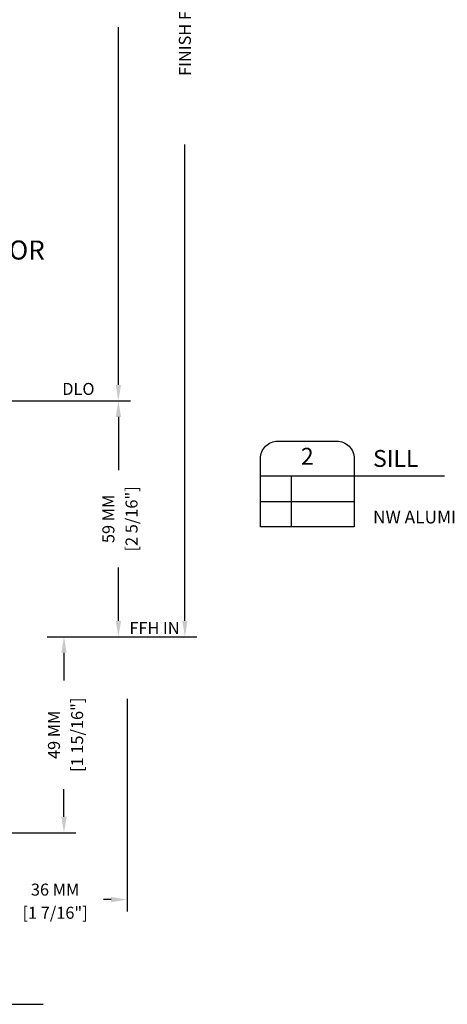
# Model space of a CAD drawing. Units: millimetres. Extents: x 292 to 4324, y 256 to 3812.
# Drawn here: x 3767 to 3874, y 647 to 893 of the extents above; entities that cross this region are included whole.
import ezdxf
from ezdxf.enums import TextEntityAlignment as Align

# ---------------------------------------------------------------- set-up
doc = ezdxf.new("R2010")
doc.units = ezdxf.units.MM
doc.styles.add('01 scale text', font='ROMANS.SHX', dxfattribs={"height": 3})
doc.styles.add('24 scale text', font='ROMANS.SHX', dxfattribs={"width": 0.8, "height": 72})
doc.styles.add('Romans', font='verdana.ttf', dxfattribs={"height": 3.5})

msp = doc.modelspace()

# ---------------------------------------------------------------- linework, layer by layer
for p, q in [((3791.35, 801.87), (3791.35, 891.34)), ((3807.99, 742.87), (3807.99, 861.98)), ((3776.36, 797.87), (3794.35, 797.87)), ((3826.89, 779.17), (3850.33, 779.17)), ((3834.58, 779.17), (3834.58, 766.35)), ((3850.33, 779.17), (3872.93, 779.17)), ((3826.89, 772.76), (3850.33, 772.76)), ((3791.51, 738.87), (3810.99, 738.87)), ((3707.62, 646.96), (3772.5, 646.96))]:
    msp.add_line(p, q)
at = {"linetype": 'ByBlock'}
for p, q in [((3760.21, 797.87), (3794.35, 797.87)), ((3791.35, 793.87), (3791.35, 780.52)), ((3791.35, 742.87), (3791.35, 756.23)), ((3773.51, 738.87), (3780.73, 738.87)), ((3773.51, 738.87), (3794.35, 738.87)), ((3777.73, 734.87), (3777.73, 727.94)), ((3793.51, 723.33), (3793.51, 670.15)), ((3777.73, 693.87), (3777.73, 700.8)), ((3760.51, 689.87), (3780.73, 689.87)), ((3789.51, 673.15), (3787.65, 673.15))]:
    msp.add_line(p, q, dxfattribs=at)
msp.add_lwpolyline([(3850.33, 766.35), (3826.89, 766.35), (3826.89, 783.49, -0.414214), (3831.21, 787.81), (3846.01, 787.81, -0.414214), (3850.33, 783.49)], format="xyb", close=True)
for points in [[(3790.68, 801.87), (3792.02, 801.87), (3791.35, 797.87)], [(3807.32, 742.87), (3808.65, 742.87), (3807.99, 738.87)]]:
    msp.add_solid(points)
for points in [[(3790.68, 793.87), (3792.02, 793.87), (3791.35, 797.87)], [(3790.68, 742.87), (3792.02, 742.87), (3791.35, 738.87)], [(3777.06, 734.87), (3778.4, 734.87), (3777.73, 738.87)], [(3777.06, 693.87), (3778.4, 693.87), (3777.73, 689.87)], [(3789.51, 673.82), (3789.51, 672.48), (3793.51, 673.15)]]:
    msp.add_solid(points, dxfattribs=at)

# ---------------------------------------------------------------- texts
at = {"style": 'Romans'}
msp.add_text('INTERIOR', height=4.766, dxfattribs=at).set_placement((3743.6, 833.23))
at = {"style": '01 scale text'}
msp.add_text('2', height=4.22, dxfattribs=at).set_placement((3838.61, 783.49), align=Align.MIDDLE)
msp.add_text('SILL', height=4.223, dxfattribs=at).set_placement((3855.06, 783.49), align=Align.MIDDLE_LEFT)
msp.add_text('NW ALUMINUM 640', height=3.175, dxfattribs=at).set_placement((3855.06, 770.41), align=Align.TOP_LEFT)
at = {"insert": (3807.99, 934.41), "char_height": 3, "attachment_point": 5, "rotation": 90, "style": '01 scale text'}
msp.add_mtext('\\A1;FINISH FLOOR TO TOP OF HEAD TRACK 2451MM [8\'-0 1/2"]', dxfattribs=at)
at = {"width": 88.35, "attachment_point": 1, "style": '24 scale text'}
for s, insert, char_height in [('\\A1;{DLO}', (3777.3, 802.38), 3.002), ('\\A1;{FFH IN}', (3794.09, 742.56), 3.0023)]:
    msp.add_mtext(s, dxfattribs=dict(at, insert=insert, char_height=char_height))
at = {"linetype": 'ByBlock', "char_height": 3, "attachment_point": 5, "rotation": 90, "style": '01 scale text'}
for s, insert in [('\\A1;[2 5/16"]', (3794.64, 768.37)), ('\\A1;59 MM', (3788.85, 768.37)), ('\\A1;[1 15/16"]', (3781.02, 714.37)), ('\\A1;49 MM', (3775.23, 714.37))]:
    msp.add_mtext(s, dxfattribs=dict(at, insert=insert))
at = {"linetype": 'ByBlock', "char_height": 3, "attachment_point": 5, "style": '01 scale text'}
for s, insert in [('\\A1;36 MM', (3775.51, 675.65)), ('\\A1;[1 7/16"]', (3775.51, 669.86))]:
    msp.add_mtext(s, dxfattribs=dict(at, insert=insert))

doc.saveas('drawing.dxf')
